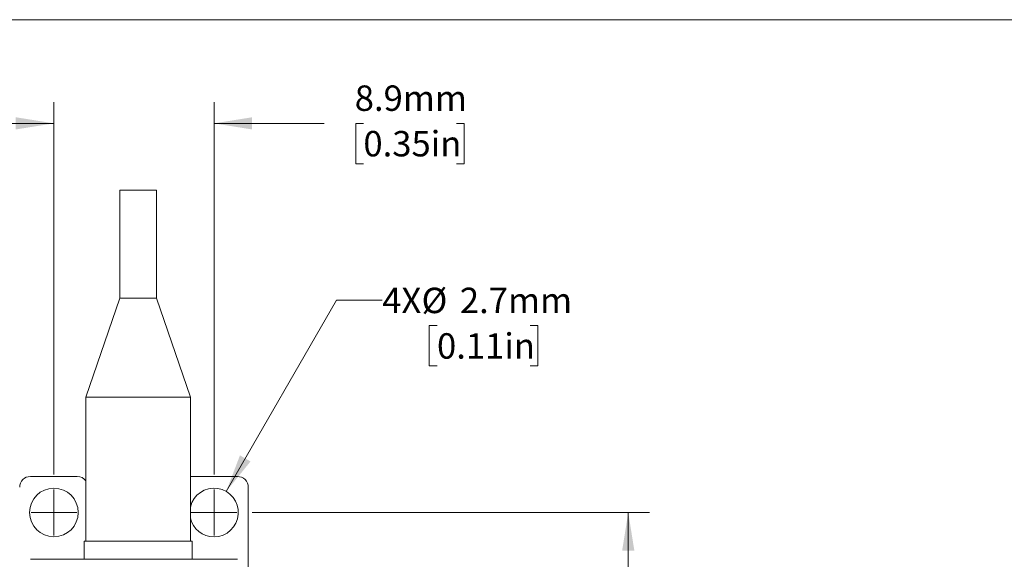
# Model space of a CAD drawing. Units: millimetres. Extents: x 2 to 278, y 1 to 215.
# Drawn here: x 63 to 145, y 170 to 215 of the extents above; entities that cross this region are included whole.
import ezdxf

# ---------------------------------------------------------------- set-up
doc = ezdxf.new("R2010")
doc.units = ezdxf.units.MM
doc.styles.add('SLDTEXTSTYLE0', font='TXT', dxfattribs={"width": 0.75})
doc.dimstyles.new('SLDDIMSTYLE1', dxfattribs={"dimtxt": 2.116667, "dimasz": 3.175, "dimexe": 0, "dimexo": 0.0625, "dimgap": 0.529167, "dimtad": 0, "dimtih": 1, "dimtoh": 1, "dimdec": 1, "dimlfac": 0.666667, "dimrnd": 1e-09, "dimzin": 12, "dimdsep": 46, "dimtxsty": 'SLDTEXTSTYLE0', "dimsah": 1, "dimcen": 0.09, "dimadec": 0, "dimazin": 3, "dimtfac": 1, "dimtdec": 1, "dimtmove": 0, "dimatfit": 0, "dimfxl": 1, "dimfrac": 2, "dimtolj": 1, "dimtzin": 12, "dimarcsym": 0})
doc.dimstyles.new('SLDDIMSTYLE5', dxfattribs={"dimtxt": 2.116667, "dimasz": 3.175, "dimexe": 0, "dimexo": 0.0625, "dimgap": 0.529167, "dimtad": 0, "dimtih": 1, "dimtoh": 1, "dimdec": 1, "dimlfac": 0.666667, "dimrnd": 1e-09, "dimzin": 4, "dimdsep": 46, "dimtxsty": 'SLDTEXTSTYLE0', "dimsah": 1, "dimcen": 0.09, "dimadec": 0, "dimazin": 1, "dimtfac": 1, "dimtdec": 1, "dimtofl": 0, "dimtmove": 0, "dimatfit": 3, "dimfxl": 1, "dimfrac": 2, "dimtolj": 1, "dimtzin": 12, "dimarcsym": 0})
doc.dimstyles.new('SLDDIMSTYLE7', dxfattribs={"dimtxt": 2.116667, "dimasz": 3.175, "dimexe": 0, "dimexo": 0.0625, "dimgap": 0.529167, "dimtad": 0, "dimtih": 1, "dimtoh": 1, "dimdec": 1, "dimlfac": 0.666667, "dimrnd": 1e-09, "dimzin": 12, "dimdsep": 46, "dimtxsty": 'SLDTEXTSTYLE0', "dimsah": 1, "dimcen": 0, "dimadec": 0, "dimazin": 3, "dimtfac": 1, "dimtdec": 1, "dimtofl": 0, "dimtmove": 0, "dimatfit": 3, "dimfxl": 1, "dimfrac": 2, "dimtolj": 1, "dimtzin": 12, "dimarcsym": 0})

# ---------------------------------------------------------------- blocks, each defined once
blk = doc.blocks.new('_D_14')
at = {"color": 7, "linetype": 'Continuous', "lineweight": 18}
for p, q in [((66.104, 176.769), (66.104, 207.788)), ((79.454, 176.769), (79.454, 207.788)), ((66.104, 206.01), (59.754, 206.01)), ((79.454, 206.01), (88.625, 206.01)), ((91.903, 206.01), (91.259, 206.01)), ((91.259, 206.01), (91.259, 202.647)), ((99.66, 206.01), (100.304, 206.01)), ((100.304, 206.01), (100.304, 202.647)), ((91.259, 202.647), (91.903, 202.647)), ((100.304, 202.647), (99.66, 202.647))]:
    blk.add_line(p, q, dxfattribs=at)
for points in [[(66.104, 206.01), (62.929, 206.518), (62.929, 205.502)], [(79.454, 206.01), (82.629, 205.502), (82.629, 206.518)]]:
    blk.add_solid(points, dxfattribs=at)
at = {"color": 7, "linetype": 'Continuous', "lineweight": 18, "char_height": 2.1167, "attachment_point": 1, "style": 'SLDTEXTSTYLE0'}
for s, insert in [('8.9mm', (91.181, 209.168)), ('0.35in', (91.903, 205.375))]:
    blk.add_mtext(s, dxfattribs=dict(at, insert=insert))
blk = doc.blocks.new('_D_15')
at = {"color": 7, "linetype": 'Continuous', "lineweight": 18}
for p, q in [((80.466, 175.348), (89.66, 191.272)), ((89.66, 191.272), (93.47, 191.272)), ((98.038, 189.161), (97.394, 189.161)), ((97.394, 189.161), (97.394, 185.797)), ((105.795, 189.161), (106.439, 189.161)), ((106.439, 189.161), (106.439, 185.797)), ((97.394, 185.797), (98.038, 185.797)), ((106.439, 185.797), (105.795, 185.797))]:
    blk.add_line(p, q, dxfattribs=at)
blk.add_solid([(80.466, 175.348), (82.494, 177.844), (81.614, 178.352)], dxfattribs=at)
at = {"color": 7, "linetype": 'Continuous', "lineweight": 18, "char_height": 2.1167, "attachment_point": 1, "style": 'SLDTEXTSTYLE0'}
for s, insert in [('4X', (93.47, 192.318)), ('%%c', (96.751, 192.318)), ('2.7mm', (99.946, 192.318)), ('0.11in', (98.038, 188.526))]:
    blk.add_mtext(s, dxfattribs=dict(at, insert=insert))
blk = doc.blocks.new('_D_16')
at = {"color": 7, "linetype": 'Continuous', "lineweight": 18}
for p, q in [((82.629, 173.594), (115.757, 173.594)), ((113.979, 173.594), (113.979, 157.887)), ((110.1, 154.094), (109.456, 154.094)), ((109.456, 154.094), (109.456, 150.731)), ((117.857, 154.094), (118.501, 154.094)), ((118.501, 154.094), (118.501, 150.731)), ((109.456, 150.731), (110.1, 150.731)), ((113.979, 134.594), (113.979, 150.302)), ((118.501, 150.731), (117.857, 150.731)), ((82.629, 134.594), (115.757, 134.594))]:
    blk.add_line(p, q, dxfattribs=at)
for points in [[(113.979, 173.594), (113.471, 170.419), (114.487, 170.419)], [(113.979, 134.594), (114.487, 137.769), (113.471, 137.769)]]:
    blk.add_solid(points, dxfattribs=at)
at = {"color": 7, "linetype": 'Continuous', "lineweight": 18, "char_height": 2.1167, "attachment_point": 1, "style": 'SLDTEXTSTYLE0'}
for s, insert in [('26.0mm', (108.597, 157.252)), ('1.02in', (110.1, 153.46))]:
    blk.add_mtext(s, dxfattribs=dict(at, insert=insert))
blk = doc.blocks.new('SW_CENTERMARKSYMBOL_0')
at = {"color": 0, "linetype": 'Continuous', "lineweight": 0}
for q in [(0, 1.905), (-1.905, 0), (0, -1.905), (1.905, 0)]:
    blk.add_line((0, 0), q, dxfattribs=at)
blk = doc.blocks.new('SW_CENTERMARKSYMBOL_1')
at = {"color": 0, "linetype": 'Continuous', "lineweight": 0}
for q in [(0, 1.905), (-1.905, 0), (0, -1.905), (1.905, 0)]:
    blk.add_line((0, 0), q, dxfattribs=at)

msp = doc.modelspace()

# ---------------------------------------------------------------- linework, layer by layer
at = {"color": 7, "linetype": 'Continuous', "lineweight": 18}
for p, q in [((1.579, 214.645), (277.989, 214.645)), ((71.6, 200.444), (71.6, 191.444)), ((71.6, 200.444), (73.13, 200.444)), ((73.13, 200.444), (74.66, 200.444)), ((74.66, 191.444), (74.66, 200.444)), ((71.6, 191.444), (68.78, 183.194)), ((71.6, 191.444), (73.13, 191.444)), ((73.13, 191.444), (74.66, 191.444)), ((77.48, 183.194), (74.66, 191.444)), ((68.78, 183.194), (68.78, 171.194)), ((68.78, 183.194), (73.13, 183.194)), ((73.13, 183.194), (77.48, 183.194)), ((77.48, 171.194), (77.48, 183.194)), ((68.054, 176.594), (64.154, 176.594)), ((77.504, 176.594), (77.48, 176.594)), ((81.404, 176.594), (77.504, 176.594)), ((82.304, 168.794), (82.304, 175.694)), ((68.63, 171.194), (68.63, 169.694)), ((68.63, 171.194), (77.63, 171.194)), ((77.63, 169.694), (77.63, 171.194)), ((81.404, 169.694), (64.154, 169.694))]:
    msp.add_line(p, q, dxfattribs=at)
msp.add_circle((66.104, 173.594), 2.025, dxfattribs=at)
for centre, radius, start, end in [((64.154, 175.694), 0.9, 90, 180), ((68.054, 175.694), 0.9, 36.22848, 90), ((81.404, 175.694), 0.9, 0, 90), ((79.454, 173.594), 2.025, 270, 167.11377), ((79.454, 173.594), 2.025, 192.88623, 270)]:
    msp.add_arc(centre, radius, start, end, dxfattribs=at)

# ---------------------------------------------------------------- block references
at = {"color": 7, "linetype": 'Continuous', "lineweight": 0}
for name, p in [('SW_CENTERMARKSYMBOL_0', (66.104, 173.594)), ('SW_CENTERMARKSYMBOL_1', (79.454, 173.594))]:
    msp.add_blockref(name, p, dxfattribs=at)

# ---------------------------------------------------------------- dimensions: what is measured, and where the dimension line sits
at = {"color": 7, "linetype": 'Continuous', "lineweight": 18}
dim = msp.add_linear_dim(base=(79.454, 206.01), p1=(66.104, 175.499), p2=(79.454, 175.499), dimstyle='SLDDIMSTYLE1', dxfattribs=at)
dim.commit()
dim.dimension.update_dxf_attribs({"geometry": '_D_14', "text_midpoint": (95.781, 206.01), "dimtype": 160})
dim = msp.add_diameter_dim_2p(p1=(78.441, 171.841), p2=(80.466, 175.348), text='4X<>', dimstyle='SLDDIMSTYLE7', dxfattribs=at)
dim.commit()
dim.dimension.update_dxf_attribs({"geometry": '_D_15', "text_midpoint": (101.308, 191.272), "dimtype": 163})
dim = msp.add_linear_dim(base=(113.979, 134.594), p1=(81.359, 173.594), p2=(81.359, 134.594), angle=90, dimstyle='SLDDIMSTYLE5', dxfattribs=at)
dim.commit()
dim.dimension.update_dxf_attribs({"geometry": '_D_16', "text_midpoint": (113.979, 154.094), "dimtype": 160})

doc.saveas('drawing.dxf')
